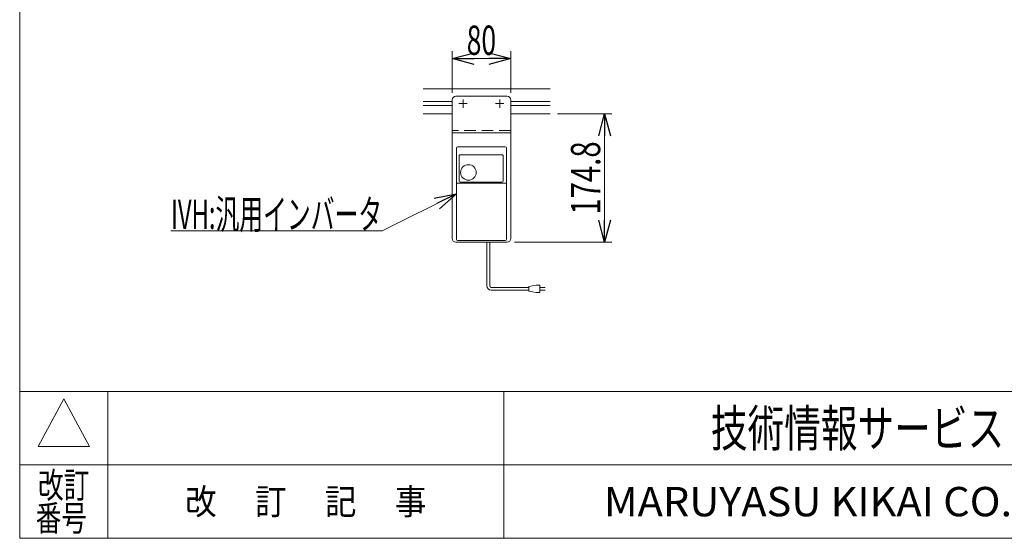
# Model space of a CAD drawing. Units: millimetres. Extents: x -1970 to 1970, y -1352 to 1351.
# Drawn here: x -1970 to -627, y -1329 to -622 of the extents above; entities that cross this region are included whole.
import ezdxf
from ezdxf.enums import TextEntityAlignment as Align

# ---------------------------------------------------------------- set-up
doc = ezdxf.new("R2010")
doc.units = ezdxf.units.MM
doc.header["$LTSCALE"] = 2.5
doc.linetypes.add('CENTERX2', pattern=[101.6, 63.5, -12.7, 12.7, -12.7])
doc.linetypes.add('DASHED2', pattern=[9.525, 6.35, -3.175])
doc.layers.add('Layer0004', color=7, linetype='Continuous')
doc.layers.add('ZUWAKU', color=7, linetype='Continuous')
doc.styles.add('dcStyle0', font='ＭＳ Ｐゴシック', dxfattribs={"width": 1.15})
doc.styles.add('dcStyle1', font='txt.shx', dxfattribs={"width": 1.2, "bigfont": 'bigfont'})
doc.dimstyles.new('dc_Rotated', dxfattribs={"dimtxt": 40, "dimasz": 30.000019, "dimexe": 10, "dimexo": 5, "dimgap": 10, "dimtad": 3, "dimdsep": 46, "dimtxsty": 'dcStyle0', "dimblk1": 'OPEN30', "dimblk2": 'OPEN30', "dimsah": 1, "dimcen": 0.09, "dimclrd": 2, "dimclre": 2, "dimclrt": 4, "dimadec": 0, "dimazin": 2, "dimtfac": 1, "dimtdec": 4, "dimtmove": 0, "dimatfit": 3, "dimfxl": 1, "dimarcsym": 1})

# ---------------------------------------------------------------- blocks, each defined once
blk = doc.blocks.new('_Open30')
at = {"color": 0, "linetype": 'ByBlock', "lineweight": -2}
for p, q in [((-1, 0.267949), (0, 0)), ((0, 0), (-1, -0.267949)), ((0, 0), (-1, 0))]:
    blk.add_line(p, q, dxfattribs=at)
blk = doc.blocks.new('*D143')
at = {"color": 2, "linetype": 'Continuous', "lineweight": 13}
for p, q in [((-1380.4, -721.1), (-1380.4, -664.6)), ((-1300.4, -721.1), (-1300.4, -664.6)), ((-1380.4, -674.6), (-1300.4, -674.6))]:
    blk.add_line(p, q, dxfattribs=at)
at = {"color": 2, "xscale": 30.00002807615286, "yscale": 29.99989368223643}
for p, rotation in [((-1380.4, -674.6), 180), ((-1300.4, -674.6), 360)]:
    blk.add_blockref('_Open30', p, dxfattribs=dict(at, rotation=rotation))
at = {"color": 2, "style": 'dcStyle0', "width": 0.6875}
blk.add_text('80', height=40, dxfattribs=at).set_placement((-1360.4, -669.6), (-1320.4, -669.6), align=Align.FIT)
blk = doc.blocks.new('*D144')
at = {"color": 2, "linetype": 'Continuous', "lineweight": 13}
for p, q in [((-1236.7, -750.1), (-1162.4, -750.1)), ((-1172.4, -924.9), (-1172.4, -750.1)), ((-1295.4, -924.9), (-1162.4, -924.9))]:
    blk.add_line(p, q, dxfattribs=at)
at = {"color": 2, "xscale": 30.00002807615286, "yscale": 29.99989368223643}
for p, rotation in [((-1172.4, -750.1), 90), ((-1172.4, -924.9), 270)]:
    blk.add_blockref('_Open30', p, dxfattribs=dict(at, rotation=rotation))
at = {"color": 2, "style": 'dcStyle0', "width": 0.780226}
blk.add_text('174.8', height=40, rotation=90, dxfattribs=at).set_placement((-1178.4, -887.5), (-1178.4, -787.5), align=Align.FIT)
blk = doc.blocks.new('DC_GROUP_W_MBA_S_030_120')
at = {"color": 2, "linetype": 'Continuous', "lineweight": 13}
for p, q in [((-1374.4, -858.9), (-1475.8, -909.4)), ((-1475.8, -909.4), (-1763.8, -909.4))]:
    blk.add_line(p, q, dxfattribs=at)
at = {"color": 2, "xscale": 30.00002807615286, "yscale": 29.99989368223643, "rotation": 26.51130633241318}
blk.add_blockref('_Open30', (-1374.4, -858.9), dxfattribs=at)
at = {"color": 2, "style": 'dcStyle0', "width": 0.608445}
blk.add_text('IVH:汎用インバータ', height=40, dxfattribs=at).set_placement((-1763.8, -906.9), (-1475.8, -906.9), align=Align.FIT)
blk = doc.blocks.new('DC_GROUP_W_MBA_S_030_107')
at = {"layer": 'ZUWAKU', "color": 7, "linetype": 'Continuous', "lineweight": 13}
for p, q in [((-1970, 1351.3), (-1970, -1328.7)), ((-1970, -1328.7), (1970, -1328.7))]:
    blk.add_line(p, q, dxfattribs=at)
at = {"layer": 'ZUWAKU', "color": 4, "linetype": 'Continuous', "lineweight": 13}
for p, q in [((1970, -1128.7), (-1970, -1128.7)), ((-1850, -1128.7), (-1850, -1328.7)), ((-1310, -1128.7), (-1310, -1328.7)), ((-1970, -1228.7), (1970, -1228.7))]:
    blk.add_line(p, q, dxfattribs=at)
at = {"layer": 'ZUWAKU', "color": 3, "linetype": 'Continuous', "lineweight": 13}
for p, q in [((-1910, -1138.7), (-1945, -1203.7)), ((-1875, -1203.7), (-1910, -1138.7)), ((-1945, -1203.7), (-1875, -1203.7))]:
    blk.add_line(p, q, dxfattribs=at)
at = {"layer": 'ZUWAKU', "color": 7, "style": 'dcStyle1'}
for s, height, width, p, p2 in [('技術情報サービス', 50, 1.191489, (-1027.5, -1203.7), (-627.5, -1203.7)), ('MARUYASU KIKAI CO.,LTD.', 40, 0.899028, (-1173.4, -1298.7), (-481.6, -1298.7))]:
    blk.add_text(s, height=height, dxfattribs=dict(at, width=width)).set_placement(p, p2, align=Align.FIT)
at = {"layer": 'ZUWAKU', "color": 2, "style": 'dcStyle1'}
for s, width, p, p2 in [('改訂', 1.272727, (-1945, -1273.7), (-1875, -1273.7)), ('改\u3000 訂\u3000 記\u3000 事', 1.06129, (-1744.5, -1296.2), (-1415.5, -1296.2)), ('番号', 1.272727, (-1948.2, -1318.7), (-1878.2, -1318.7))]:
    blk.add_text(s, height=35, dxfattribs=dict(at, width=width)).set_placement(p, p2, align=Align.FIT)

msp = doc.modelspace()

# ---------------------------------------------------------------- linework, layer by layer
at = {"color": 7, "linetype": 'Continuous', "lineweight": 13}
for p, q in [((-1419.8958, -716.0729), (-1246.6812, -716.0729)), ((-1419.8958, -750.0729), (-1380.3791, -750.0729)), ((-1246.6812, -750.0729), (-1300.3791, -750.0729))]:
    msp.add_line(p, q, dxfattribs=at)
at = {"color": 3, "linetype": 'Continuous', "lineweight": 13}
for p, q in [((-1419.8958, -733.3229), (-1380.3791, -733.3229)), ((-1300.3791, -733.3229), (-1246.6812, -733.3229)), ((-1419.8958, -738.8229), (-1380.3791, -738.8229)), ((-1300.3791, -738.8229), (-1246.6812, -738.8229))]:
    msp.add_line(p, q, dxfattribs=at)
at = {"color": 140, "linetype": 'Continuous', "lineweight": 13}
for p, q in [((-1332.9995, -984.5382), (-1332.9995, -924.8729)), ((-1328.9995, -984.5382), (-1328.9995, -924.8729)), ((-1275.8302, -986.5382), (-1326.9995, -986.5382)), ((-1275.8302, -990.5382), (-1326.9995, -990.5382)), ((-1265.8302, -983.5382), (-1275.8302, -985.5382)), ((-1275.8302, -985.5382), (-1275.8302, -991.5382)), ((-1275.8302, -991.5382), (-1265.8302, -993.5382)), ((-1260.8302, -983.5382), (-1265.8302, -983.5382)), ((-1260.8302, -993.5382), (-1260.8302, -983.5382)), ((-1260.8302, -986.5382), (-1253.3302, -986.5382)), ((-1253.3302, -990.5382), (-1260.8302, -990.5382)), ((-1265.8302, -993.5382), (-1260.8302, -993.5382))]:
    msp.add_line(p, q, dxfattribs=at)
for radius in [6, 2]:
    msp.add_arc((-1326.9995, -984.5382), radius, 180, 270, dxfattribs=at)
at = {"layer": 'Layer0004', "color": 7, "linetype": 'Continuous', "lineweight": 13}
for p, q in [((-1374.3791, -921.3729), (-1374.3791, -796.3729)), ((-1372.8791, -794.8729), (-1307.8791, -794.8729)), ((-1306.3791, -921.3729), (-1306.3791, -796.3729)), ((-1370.6291, -841.6991), (-1370.6291, -806.8729)), ((-1369.6291, -805.8729), (-1311.8791, -805.8729)), ((-1310.8791, -806.8729), (-1310.8791, -841.6991)), ((-1307.3791, -844.6787), (-1373.3791, -844.6787)), ((-1312.3791, -843.1991), (-1369.1291, -843.1991)), ((-1372.8791, -922.8729), (-1307.8791, -922.8729))]:
    msp.add_line(p, q, dxfattribs=at)
msp.add_circle((-1358.1291, -829.8729), 10.6, dxfattribs=at)
for centre, radius, start, end in [((-1372.8791, -796.3729), 1.5, 90, 180), ((-1307.8791, -796.3729), 1.5, 0, 90), ((-1369.6291, -806.8729), 1, 90, 180), ((-1311.8791, -806.8729), 1, 0, 90), ((-1373.3791, -845.6787), 1, 90, 180), ((-1369.1291, -841.6991), 1.5, 180, 270), ((-1312.3791, -841.6991), 1.5, 270, 0), ((-1307.3791, -845.6787), 1, 0, 90), ((-1372.8791, -921.3729), 1.5, 180, 270), ((-1307.8791, -921.3729), 1.5, 270, 0)]:
    msp.add_arc(centre, radius, start, end, dxfattribs=at)
at = {"layer": 'ZUWAKU', "color": 7, "linetype": 'Continuous', "lineweight": 13}
for p, q in [((-1380.3791, -731.0729), (-1380.3791, -919.8729)), ((-1375.3791, -726.0729), (-1305.3791, -726.0729)), ((-1300.3791, -919.8729), (-1300.3791, -731.0729)), ((-1300.3791, -776.0729), (-1380.3791, -776.0729)), ((-1375.3791, -924.8729), (-1305.3791, -924.8729))]:
    msp.add_line(p, q, dxfattribs=at)
at = {"layer": 'ZUWAKU', "color": 3, "linetype": 'CENTERX2', "lineweight": 13}
for p, q in [((-1370.9791, -736.0729), (-1359.7791, -736.0729)), ((-1365.3791, -730.4729), (-1365.3791, -741.6729)), ((-1320.9791, -736.0729), (-1309.7791, -736.0729)), ((-1315.3791, -730.4729), (-1315.3791, -741.6729))]:
    msp.add_line(p, q, dxfattribs=at)
at = {"layer": 'ZUWAKU', "color": 4, "linetype": 'DASHED2', "lineweight": 13}
msp.add_line((-1300.3791, -772.8729), (-1380.3791, -772.8729), dxfattribs=at)
at = {"layer": 'ZUWAKU', "color": 7, "linetype": 'Continuous', "lineweight": 13}
for centre, start, end in [((-1375.3791, -731.0729), 90, 180), ((-1305.3791, -731.0729), 0, 90), ((-1375.3791, -919.8729), 180, 270), ((-1305.3791, -919.8729), 270, 0)]:
    msp.add_arc(centre, 5, start, end, dxfattribs=at)

# ---------------------------------------------------------------- block references
at = {"linetype": 'Continuous'}
msp.add_blockref('DC_GROUP_W_MBA_S_030_120', (0, 0), dxfattribs=at)
at = {"layer": 'ZUWAKU', "linetype": 'Continuous'}
msp.add_blockref('DC_GROUP_W_MBA_S_030_107', (0, 0), dxfattribs=at)

# ---------------------------------------------------------------- dimensions: what is measured, and where the dimension line sits
at = {"linetype": 'Continuous', "lineweight": 13}
dim = msp.add_linear_dim(base=(-1300.3791, -674.6349), p1=(-1380.3791, -726.0729), p2=(-1300.3791, -726.0729), dimstyle='dc_Rotated', override={"dimtxt": 40, "dimasz": 30.000019, "dimexe": 10, "dimexo": 5, "dimgap": 5, "dimtad": 3, "dimtih": 0, "dimtoh": 0, "dimdec": 2, "dimlfac": 1, "dimzin": 8, "dimtxsty": 'dcStyle0', "dimblk1": 'Open30', "dimblk2": 'Open30', "dimsah": 1, "dimclrd": 2, "dimclre": 2, "dimclrt": 2, "dimazin": 2, "dimtofl": 1, "dimtolj": 0, "dimtzin": 8, "dimarcsym": 1}, dxfattribs=at)
dim.commit()
dim.dimension.update_dxf_attribs({"geometry": '*D143', "text_midpoint": (-1340.3791, -674.6349), "dimtype": 160})
dim = msp.add_linear_dim(base=(-1172.3651, -750.0729), p1=(-1300.3791, -924.8729), p2=(-1241.6812, -750.0729), angle=90, dimstyle='dc_Rotated', override={"dimtxt": 40, "dimasz": 30.000019, "dimexe": 10, "dimexo": 5, "dimgap": 6, "dimtad": 3, "dimtih": 0, "dimtoh": 0, "dimdec": 2, "dimlfac": 1, "dimzin": 8, "dimtxsty": 'dcStyle0', "dimblk1": 'Open30', "dimblk2": 'Open30', "dimsah": 1, "dimclrd": 2, "dimclre": 2, "dimclrt": 2, "dimazin": 2, "dimtofl": 1, "dimtolj": 0, "dimtzin": 8, "dimarcsym": 1}, dxfattribs=at)
dim.commit()
dim.dimension.update_dxf_attribs({"geometry": '*D144', "text_midpoint": (-1172.3651, -837.4729), "dimtype": 160})

doc.saveas('drawing.dxf')
